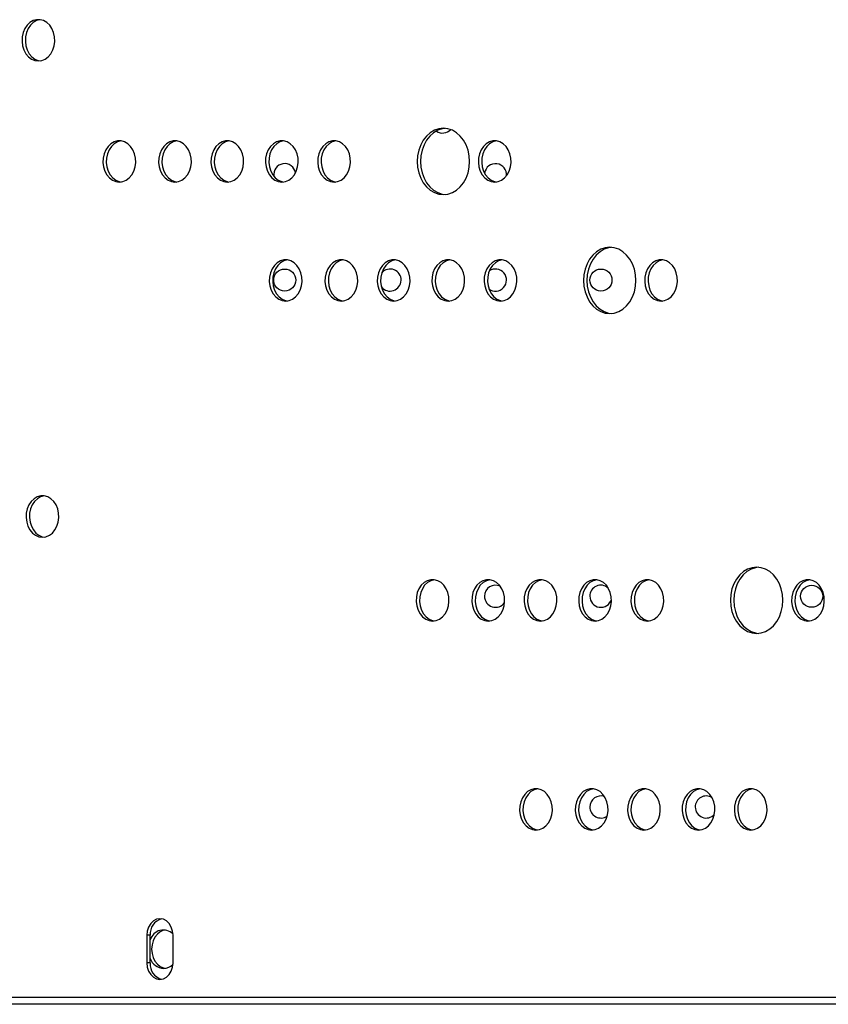
# Model space of a CAD drawing. Units: inches. Extents: x 7.54 to 15.07, y 6.29 to 12.76.
# Drawn here: x 9.96 to 10.25, y 8.95 to 9.3 of the extents above; entities that cross this region are included whole.
import ezdxf

# ---------------------------------------------------------------- set-up
doc = ezdxf.new("R2010")
doc.units = ezdxf.units.IN
doc.header["$MEASUREMENT"] = 0
doc.layers.get('0').update_dxf_attribs({"color": 255})

msp = doc.modelspace()

# ---------------------------------------------------------------- linework, layer by layer
at = {"color": 7, "linetype": 'Continuous', "lineweight": 25}
for p, q in [((10.00498486520499, 8.971643954539665), (10.00498486520499, 8.961643954539674)), ((10.00620570858095, 8.971643954539665), (10.00498486520499, 8.971643954539665)), ((10.00620570858095, 8.961643954539674), (10.00620570858095, 8.971643954539665)), ((10.01448978457599, 8.961643954539674), (10.01448978457599, 8.971643954539665)), ((10.00620570858095, 8.961643954539674), (10.00498486520499, 8.961643954539674)), ((9.721904855467745, 8.949262704539471), (10.82571013630372, 8.949262704539471)), ((10.8282090609355, 8.949143954539402), (9.722125576187867, 8.949143954539402)), ((10.8282090609355, 8.946643954539347), (9.722123372109593, 8.94664395453946))]:
    msp.add_line(p, q, dxfattribs=at)
at = {"color": 7, "linetype": 'Continuous', "lineweight": 25, "flags": 128}
for points in [[(9.965695843267074, 9.288441621094641), (9.966972891205419, 9.288616966926831), (9.968190225801507, 9.289134805447127), (9.96929092584259, 9.289970923101798), (9.970223523818088, 9.291086223958807), (9.970944412483178, 9.292428557789428), (9.971419883885087, 9.293935158555648), (9.971627705509515, 9.29553557928022), (9.971558159848275, 9.297154986068783), (9.971214498779194, 9.298717657259651), (9.970612791511915, 9.300150524084863), (9.969781173209501, 9.301386587284007), (9.968758529419496, 9.302368049915906), (9.967592677828936, 9.303049019878465), (9.966338132362441, 9.303397655773317), (9.965053554171703, 9.303397655773317), (9.963799008705212, 9.303049019878465), (9.962633157114652, 9.302368049915906), (9.961610513324647, 9.301386587284007), (9.96077889502223, 9.300150524084863), (9.960177187754951, 9.298717657259651), (9.959833526685873, 9.297154986068783), (9.959763981024633, 9.29553557928022), (9.959971802649058, 9.293935158555648), (9.960447274050967, 9.292428557789428), (9.961168162716056, 9.291086223958807), (9.962100760691555, 9.289970923101798), (9.963201460732641, 9.289134805447127), (9.964418795328726, 9.288616966926831), (9.965695843267074, 9.288441621094641)], [(9.96630626495502, 9.30340192157859), (9.966274397547668, 9.303397655773317), (9.965019852081173, 9.303049019878465), (9.963854000490613, 9.302368049915906), (9.962831356700608, 9.301386587284007), (9.961999738398195, 9.300150524084863), (9.961398031130916, 9.298717657259651), (9.961054370061834, 9.297154986068783), (9.960984824400594, 9.29553557928022), (9.961192646025022, 9.293935158555648), (9.961668117426932, 9.292428557789428), (9.962389006092021, 9.291086223958807), (9.96332160406752, 9.289970923101798), (9.964422304108602, 9.289134805447127), (9.96563963870469, 9.288616966926831), (9.966306264955016, 9.288481320610678)], [(10.11244022707518, 9.240040003220422), (10.11409073900282, 9.240222310184315), (10.11569110096075, 9.240763691771), (10.11719268676068, 9.241647698374997), (10.11854987147792, 9.242847469903033), (10.11972141774163, 9.24432655190423), (10.12067172871139, 9.246040003220394), (10.12137192966927, 9.247935761500564), (10.12180074536349, 9.249956225088447), (10.12194514644618, 9.252040003220479), (10.12180074536349, 9.254123781352398), (10.12137192966927, 9.25614424494028), (10.12067172871139, 9.25804000322045), (10.11972141774163, 9.259753454536614), (10.11854987147792, 9.261232536537811), (10.11719268676068, 9.262432308065847), (10.11569110096075, 9.263316314669844), (10.11409073900282, 9.26385769625653), (10.11244022707518, 9.264040003220423), (10.11078971514753, 9.26385769625653), (10.10918935318961, 9.263316314669844), (10.10768776738968, 9.262432308065847), (10.10633058267243, 9.261232536537811), (10.10515903640873, 9.259753454536614), (10.10420872543897, 9.25804000322045), (10.10350852448109, 9.25614424494028), (10.10307970878686, 9.254123781352398), (10.10293530770418, 9.252040003220479), (10.10307970878686, 9.249956225088447), (10.10350852448109, 9.247935761500564), (10.10420872543897, 9.246040003220394), (10.10515903640873, 9.24432655190423), (10.10633058267243, 9.242847469903033), (10.10768776738968, 9.241647698374997), (10.10918935318961, 9.240763691771), (10.11078971514753, 9.240222310184315), (10.11244022707518, 9.240040003220422)], [(10.11305064876322, 9.264015231122691), (10.1120105585235, 9.26385769625653), (10.11041019656557, 9.263316314669844), (10.10890861076564, 9.262432308065847), (10.1075514260484, 9.261232536537811), (10.10637987978469, 9.259753454536614), (10.10542956881493, 9.25804000322045), (10.10472936785705, 9.25614424494028), (10.10430055216283, 9.254123781352398), (10.10415615108014, 9.252040003220479), (10.10430055216283, 9.249956225088447), (10.10472936785705, 9.247935761500564), (10.10542956881493, 9.246040003220394), (10.10637987978469, 9.24432655190423), (10.1075514260484, 9.242847469903033), (10.10890861076564, 9.241647698374997), (10.11041019656557, 9.240763691771), (10.1120105585235, 9.240222310184315), (10.11305064876323, 9.240064775318153)], [(9.99502000714051, 9.244540003220543), (9.996297055078855, 9.244715349052733), (9.99751438967494, 9.245233187573028), (9.998615089716026, 9.2460693052277), (9.999547687691525, 9.247184606084708), (10.00026857635661, 9.24852693991533), (10.00074404775852, 9.25003354068155), (10.00095186938295, 9.251633961406121), (10.00088232372171, 9.253253368194684), (10.00053866265263, 9.254816039385553), (9.999936955385348, 9.256248906210764), (9.999105337082934, 9.257484969409909), (9.998082693292929, 9.258466432041807), (9.996916841702372, 9.259147402004366), (9.995662296235878, 9.259496037899218), (9.99437771804514, 9.259496037899218), (9.993123172578649, 9.259147402004366), (9.991957320988089, 9.258466432041807), (9.990934677198084, 9.257484969409909), (9.99010305889567, 9.256248906210764), (9.989501351628391, 9.254816039385553), (9.98915769055931, 9.253253368194684), (9.989088144898073, 9.251633961406121), (9.989295966522498, 9.25003354068155), (9.989771437924407, 9.24852693991533), (9.990492326589496, 9.247184606084708), (9.991424924564996, 9.2460693052277), (9.992525624606078, 9.245233187573028), (9.993742959202166, 9.244715349052733), (9.99502000714051, 9.244540003220543)], [(9.995630428828608, 9.259500303704492), (9.995598561421104, 9.259496037899218), (9.99434401595461, 9.259147402004366), (9.993178164364053, 9.258466432041807), (9.992155520574048, 9.257484969409909), (9.991323902271635, 9.256248906210764), (9.990722195004352, 9.254816039385553), (9.990378533935274, 9.253253368194684), (9.990308988274034, 9.251633961406121), (9.990516809898459, 9.25003354068155), (9.990992281300372, 9.24852693991533), (9.991713169965458, 9.247184606084708), (9.992645767940957, 9.2460693052277), (9.993746467982042, 9.245233187573028), (9.994963802578127, 9.244715349052733), (9.995630428828623, 9.244579702736466)], [(10.01518604152131, 9.244540003220429), (10.01646308945966, 9.244715349052619), (10.01768042405575, 9.245233187572914), (10.01878112409683, 9.246069305227586), (10.01971372207233, 9.247184606084595), (10.02043461073742, 9.248526939915216), (10.02091008213933, 9.250033540681436), (10.02111790376376, 9.251633961406007), (10.02104835810252, 9.25325336819457), (10.02070469703344, 9.254816039385439), (10.02010298976615, 9.25624890621065), (10.01927137146374, 9.257484969409909), (10.01824872767374, 9.258466432041693), (10.01708287608318, 9.259147402004253), (10.01582833061668, 9.259496037899105), (10.01454375242594, 9.259496037899105), (10.01328920695945, 9.259147402004253), (10.01212335536889, 9.258466432041693), (10.01110071157889, 9.257484969409909), (10.01026909327647, 9.25624890621065), (10.00966738600919, 9.254816039385439), (10.00932372494011, 9.25325336819457), (10.00925417927887, 9.251633961406007), (10.0094620009033, 9.250033540681436), (10.00993747230521, 9.248526939915216), (10.0106583609703, 9.247184606084595), (10.0115909589458, 9.246069305227586), (10.01269165898688, 9.245233187572914), (10.01390899358297, 9.244715349052619), (10.01518604152131, 9.244540003220429)], [(10.01579646320959, 9.259500303704492), (10.01576459580191, 9.259496037899105), (10.01451005033541, 9.259147402004253), (10.01334419874485, 9.258466432041693), (10.01232155495485, 9.257484969409909), (10.01148993665243, 9.25624890621065), (10.01088822938515, 9.254816039385439), (10.01054456831607, 9.25325336819457), (10.01047502265483, 9.251633961406007), (10.01068284427926, 9.250033540681436), (10.01115831568117, 9.248526939915216), (10.01187920434626, 9.247184606084595), (10.01281180232176, 9.246069305227586), (10.01391250236284, 9.245233187572914), (10.01512983695893, 9.244715349052619), (10.01579646320961, 9.244579702736353)], [(10.03412897908246, 9.244540003220429), (10.03540602702081, 9.244715349052619), (10.03662336161689, 9.245233187572914), (10.03772406165798, 9.246069305227586), (10.03865665963348, 9.247184606084595), (10.03937754829857, 9.248526939915216), (10.03985301970048, 9.250033540681436), (10.0400608413249, 9.251633961406007), (10.03999129566366, 9.25325336819457), (10.03964763459458, 9.254816039385439), (10.0390459273273, 9.25624890621065), (10.03821430902489, 9.257484969409909), (10.03719166523488, 9.258466432041693), (10.03602581364432, 9.259147402004253), (10.03477126817783, 9.259496037899105), (10.03348668998709, 9.259496037899105), (10.0322321445206, 9.259147402004253), (10.03106629293004, 9.258466432041693), (10.03004364914003, 9.257484969409795), (10.02921203083762, 9.25624890621065), (10.02861032357034, 9.254816039385439), (10.02826666250126, 9.25325336819457), (10.02819711684002, 9.251633961406007), (10.02840493846445, 9.250033540681436), (10.02888040986636, 9.248526939915216), (10.02960129853145, 9.247184606084595), (10.03053389650695, 9.246069305227586), (10.03163459654803, 9.245233187572914), (10.03285193114412, 9.244715349052619), (10.03412897908246, 9.244540003220429)], [(10.03473940077036, 9.259500303704378), (10.03470753336305, 9.259496037899105), (10.03345298789656, 9.259147402004253), (10.032287136306, 9.258466432041693), (10.031264492516, 9.257484969409795), (10.03043287421358, 9.25624890621065), (10.0298311669463, 9.254816039385439), (10.02948750587722, 9.25325336819457), (10.02941796021598, 9.251633961406007), (10.02962578184041, 9.250033540681436), (10.03010125324232, 9.248526939915216), (10.03082214190741, 9.247184606084595), (10.03175473988291, 9.246069305227586), (10.03285543992399, 9.245233187572914), (10.03407277452008, 9.244715349052619), (10.03473940077035, 9.244579702736466)], [(10.05390485336573, 9.244540003220429), (10.05518190130407, 9.244715349052619), (10.05639923590016, 9.245233187572914), (10.05749993594124, 9.246069305227586), (10.05843253391674, 9.247184606084595), (10.05915342258183, 9.248526939915216), (10.05962889398374, 9.250033540681436), (10.05983671560817, 9.251633961406007), (10.05976716994693, 9.25325336819457), (10.05942350887785, 9.254816039385439), (10.05882180161057, 9.25624890621065), (10.05799018330815, 9.257484969409909), (10.05696753951815, 9.258466432041693), (10.05580168792759, 9.259147402004253), (10.0545471424611, 9.259496037899105), (10.05326256427036, 9.259496037899105), (10.05200801880386, 9.259147402004253), (10.0508421672133, 9.258466432041693), (10.0498195234233, 9.257484969409795), (10.04898790512089, 9.25624890621065), (10.0483861978536, 9.254816039385439), (10.04804253678452, 9.25325336819457), (10.04797299112328, 9.251633961406007), (10.04818081274771, 9.250033540681436), (10.04865628414962, 9.248526939915216), (10.04937717281471, 9.247184606084595), (10.05030977079021, 9.246069305227586), (10.05141047083129, 9.245233187572914), (10.05262780542738, 9.244715349052619), (10.05390485336573, 9.244540003220429)], [(10.05451527505407, 9.259500303704492), (10.05448340764632, 9.259496037899105), (10.05322886217983, 9.259147402004253), (10.05206301058927, 9.258466432041693), (10.05104036679926, 9.257484969409795), (10.05020874849685, 9.25624890621065), (10.04960704122957, 9.254816039385439), (10.04926338016049, 9.25325336819457), (10.04919383449925, 9.251633961406007), (10.04940165612367, 9.250033540681436), (10.04987712752558, 9.248526939915216), (10.05059801619067, 9.247184606084595), (10.05153061416617, 9.246069305227586), (10.05263131420726, 9.245233187572914), (10.05384864880334, 9.244715349052619), (10.0545152750541, 9.244579702736353)], [(10.07284779092688, 9.244540003220429), (10.07412483886522, 9.244715349052619), (10.07534217346131, 9.245233187572914), (10.07644287350239, 9.246069305227586), (10.07737547147789, 9.247184606084595), (10.07809636014298, 9.248526939915216), (10.07857183154489, 9.250033540681436), (10.07877965316932, 9.251633961406007), (10.07871010750808, 9.25325336819457), (10.078366446439, 9.254816039385439), (10.07776473917172, 9.25624890621065), (10.0769331208693, 9.257484969409909), (10.0759104770793, 9.258466432041693), (10.07474462548874, 9.259147402004253), (10.07349008002224, 9.259496037899105), (10.0722055018315, 9.259496037899105), (10.07095095636501, 9.259147402004253), (10.06978510477445, 9.258466432041693), (10.06876246098445, 9.257484969409795), (10.06793084268203, 9.25624890621065), (10.06732913541475, 9.254816039385439), (10.06698547434567, 9.25325336819457), (10.06691592868443, 9.251633961406007), (10.06712375030886, 9.250033540681436), (10.06759922171077, 9.248526939915216), (10.06832011037586, 9.247184606084595), (10.06925270835136, 9.246069305227586), (10.07035340839244, 9.245233187572914), (10.07157074298853, 9.244715349052619), (10.07284779092688, 9.244540003220429)], [(10.07345821261447, 9.259500303704378), (10.07342634520747, 9.259496037899105), (10.07217179974097, 9.259147402004253), (10.07100594815041, 9.258466432041693), (10.06998330436041, 9.257484969409795), (10.069151686058, 9.25624890621065), (10.06854997879071, 9.254816039385439), (10.06820631772164, 9.25325336819457), (10.0681367720604, 9.251633961406007), (10.06834459368482, 9.250033540681436), (10.06882006508673, 9.248526939915216), (10.06954095375182, 9.247184606084595), (10.07047355172732, 9.246069305227586), (10.0715742517684, 9.245233187572914), (10.07279158636449, 9.244715349052619), (10.07345821261443, 9.244579702736466)], [(10.13104186002919, 9.244540003220429), (10.13231890796753, 9.244715349052619), (10.13353624256362, 9.245233187572914), (10.1346369426047, 9.246069305227586), (10.1355695405802, 9.247184606084595), (10.13629042924529, 9.248526939915216), (10.1367659006472, 9.250033540681436), (10.13697372227163, 9.251633961406007), (10.13690417661039, 9.25325336819457), (10.1365605155413, 9.254816039385439), (10.13595880827403, 9.25624890621065), (10.13512718997161, 9.257484969409909), (10.13410454618161, 9.258466432041693), (10.13293869459105, 9.259147402004253), (10.13168414912455, 9.259496037899105), (10.13039957093381, 9.259496037899105), (10.12914502546732, 9.259147402004253), (10.12797917387676, 9.258466432041693), (10.12695653008676, 9.257484969409795), (10.12612491178434, 9.25624890621065), (10.12552320451706, 9.254816039385439), (10.12517954344798, 9.25325336819457), (10.12510999778674, 9.251633961406007), (10.12531781941117, 9.250033540681436), (10.12579329081308, 9.248526939915216), (10.12651417947817, 9.247184606084595), (10.12744677745367, 9.246069305227586), (10.12854747749475, 9.245233187572914), (10.12976481209084, 9.244715349052619), (10.13104186002919, 9.244540003220429)], [(10.13165228171698, 9.259500303704378), (10.13162041430978, 9.259496037899105), (10.13036586884328, 9.259147402004253), (10.12920001725272, 9.258466432041693), (10.12817737346272, 9.257484969409795), (10.12734575516031, 9.25624890621065), (10.12674404789303, 9.254816039385439), (10.12640038682395, 9.25325336819457), (10.12633084116271, 9.251633961406007), (10.12653866278713, 9.250033540681436), (10.12701413418904, 9.248526939915216), (10.12773502285413, 9.247184606084595), (10.12866762082963, 9.246069305227586), (10.12976832087071, 9.245233187572914), (10.1309856554668, 9.244715349052619), (10.13165228171696, 9.244579702736466)], [(10.17272148166636, 9.19692667068204), (10.17437199359401, 9.197108977645932), (10.17597235555193, 9.197650359232618), (10.17747394135186, 9.198534365836615), (10.17883112606911, 9.19973413736465), (10.18000267233281, 9.201213219365847), (10.18095298330257, 9.202926670682011), (10.18165318426045, 9.204822428962068), (10.18208199995468, 9.206842892550064), (10.18222640103736, 9.208926670681983), (10.18208199995468, 9.211010448814015), (10.18165318426045, 9.213030912401898), (10.18095298330257, 9.214926670682068), (10.18000267233281, 9.216640121998232), (10.17883112606911, 9.218119203999429), (10.17747394135186, 9.219318975527464), (10.17597235555193, 9.220202982131461), (10.17437199359401, 9.220744363718147), (10.17272148166636, 9.22092667068204), (10.17107096973872, 9.220744363718147), (10.1694706077808, 9.220202982131461), (10.16796902198087, 9.219318975527464), (10.16661183726362, 9.218119203999429), (10.16544029099992, 9.216640121998232), (10.16448998003016, 9.214926670682068), (10.16378977907227, 9.213030912401898), (10.16336096337805, 9.211010448814015), (10.16321656229537, 9.208926670681983), (10.16336096337805, 9.206842892550064), (10.16378977907227, 9.204822428962068), (10.16448998003016, 9.202926670682011), (10.16544029099992, 9.201213219365734), (10.16661183726362, 9.19973413736465), (10.16796902198087, 9.198534365836615), (10.1694706077808, 9.197650359232618), (10.17107096973872, 9.197108977645932), (10.17272148166636, 9.19692667068204)], [(10.17333190335472, 9.220901898584309), (10.17229181311468, 9.220744363718147), (10.17069145115676, 9.220202982131461), (10.16918986535683, 9.219318975527464), (10.16783268063958, 9.218119203999429), (10.16666113437588, 9.216640121998232), (10.16571082340612, 9.214926670682068), (10.16501062244824, 9.213030912401898), (10.16458180675401, 9.211010448814015), (10.16443740567133, 9.208926670681983), (10.16458180675401, 9.206842892550064), (10.16501062244824, 9.204822428962068), (10.16571082340612, 9.202926670682011), (10.16666113437588, 9.201213219365734), (10.16783268063958, 9.19973413736465), (10.16918986535683, 9.198534365836615), (10.17069145115676, 9.197650359232618), (10.17229181311468, 9.197108977645932), (10.17333190335477, 9.19695144277977)], [(10.05530126173169, 9.201426670682046), (10.05657830967004, 9.201602016514236), (10.05779564426613, 9.202119855034532), (10.05889634430721, 9.202955972689203), (10.05982894228271, 9.204071273546212), (10.0605498309478, 9.205413607376833), (10.06102530234971, 9.206920208143053), (10.06123312397413, 9.208520628867625), (10.0611635783129, 9.210140035656188), (10.06081991724382, 9.211702706847056), (10.06021820997653, 9.213135573672268), (10.05938659167412, 9.214371636871412), (10.05836394788412, 9.21535309950331), (10.05719809629355, 9.21603406946587), (10.05594355082706, 9.216382705360722), (10.05465897263633, 9.216382705360722), (10.05340442716983, 9.21603406946587), (10.05223857557927, 9.21535309950331), (10.05121593178927, 9.214371636871412), (10.05038431348685, 9.213135573672268), (10.04978260621957, 9.211702706847056), (10.04943894515049, 9.210140035656188), (10.04936939948925, 9.208520628867625), (10.04957722111368, 9.206920208143053), (10.05005269251559, 9.205413607376833), (10.05077358118068, 9.204071273546212), (10.05170617915618, 9.202955972689203), (10.05280687919726, 9.202119855034532), (10.05402421379335, 9.201602016514236), (10.05530126173169, 9.201426670682046)], [(10.05591168342017, 9.21638697116611), (10.05587981601229, 9.216382705360722), (10.0546252705458, 9.21603406946587), (10.05345941895523, 9.21535309950331), (10.05243677516523, 9.214371636871412), (10.05160515686281, 9.213135573672268), (10.05100344959553, 9.211702706847056), (10.05065978852646, 9.210140035656188), (10.05059024286522, 9.208520628867625), (10.05079806448964, 9.206920208143053), (10.05127353589155, 9.205413607376833), (10.05199442455664, 9.204071273546212), (10.05292702253214, 9.202955972689203), (10.05402772257322, 9.202119855034532), (10.05524505716931, 9.201602016514236), (10.05591168342021, 9.20146637019797)], [(10.0754672961125, 9.201426670682046), (10.07674434405084, 9.201602016514236), (10.07796167864693, 9.202119855034532), (10.07906237868801, 9.202955972689203), (10.07999497666351, 9.204071273546212), (10.0807158653286, 9.205413607376833), (10.08119133673051, 9.206920208143053), (10.08139915835494, 9.208520628867625), (10.0813296126937, 9.210140035656188), (10.08098595162462, 9.211702706847056), (10.08038424435734, 9.213135573672268), (10.07955262605493, 9.214371636871412), (10.07852998226492, 9.21535309950331), (10.07736413067436, 9.21603406946587), (10.07610958520787, 9.216382705360722), (10.07482500701713, 9.216382705360722), (10.07357046155063, 9.21603406946587), (10.07240460996007, 9.21535309950331), (10.07138196617007, 9.214371636871412), (10.07055034786766, 9.213135573672268), (10.06994864060038, 9.211702706847056), (10.0696049795313, 9.210140035656188), (10.06953543387006, 9.208520628867625), (10.06974325549448, 9.206920208143053), (10.07021872689639, 9.205413607376833), (10.07093961556148, 9.204071273546212), (10.07187221353698, 9.202955972689203), (10.07297291357807, 9.202119855034532), (10.07419024817415, 9.201602016514236), (10.0754672961125, 9.201426670682046)], [(10.07607771780075, 9.21638697116611), (10.07604585039309, 9.216382705360722), (10.0747913049266, 9.21603406946587), (10.07362545333604, 9.21535309950331), (10.07260280954603, 9.214371636871412), (10.07177119124362, 9.213135573672268), (10.07116948397634, 9.211702706847056), (10.07082582290726, 9.210140035656188), (10.07075627724602, 9.208520628867625), (10.07096409887045, 9.206920208143053), (10.07143957027236, 9.205413607376833), (10.07216045893745, 9.204071273546212), (10.07309305691295, 9.202955972689203), (10.07419375695403, 9.202119855034532), (10.07541109155012, 9.201602016514236), (10.07607771780077, 9.20146637019797)], [(10.09441023367357, 9.201426670682046), (10.09568728161191, 9.201602016514236), (10.096904616208, 9.202119855034532), (10.09800531624908, 9.202955972689203), (10.09893791422458, 9.204071273546212), (10.09965880288967, 9.205413607376833), (10.10013427429158, 9.206920208143053), (10.10034209591601, 9.208520628867625), (10.10027255025477, 9.210140035656188), (10.09992888918569, 9.211702706847056), (10.09932718191841, 9.213135573672268), (10.09849556361599, 9.214371636871412), (10.09747291982599, 9.21535309950331), (10.09630706823543, 9.21603406946587), (10.09505252276893, 9.216382705360722), (10.0937679445782, 9.216382705360722), (10.09251339911171, 9.21603406946587), (10.09134754752115, 9.21535309950331), (10.09032490373114, 9.214371636871412), (10.08949328542873, 9.213135573672268), (10.08889157816144, 9.211702706847056), (10.08854791709236, 9.210140035656188), (10.08847837143113, 9.208520628867625), (10.08868619305555, 9.206920208143053), (10.08916166445746, 9.205413607376833), (10.08988255312255, 9.204071273546212), (10.09081515109805, 9.202955972689203), (10.09191585113913, 9.202119855034532), (10.09313318573522, 9.201602016514236), (10.09441023367357, 9.201426670682046)], [(10.09502065536154, 9.216386971165996), (10.09498878795416, 9.216382705360722), (10.09373424248767, 9.21603406946587), (10.09256839089711, 9.21535309950331), (10.0915457471071, 9.214371636871412), (10.09071412880469, 9.213135573672268), (10.09011242153741, 9.211702706847056), (10.08976876046833, 9.210140035656188), (10.08969921480709, 9.208520628867625), (10.08990703643152, 9.206920208143053), (10.09038250783343, 9.205413607376833), (10.09110339649851, 9.204071273546212), (10.09203599447401, 9.202955972689203), (10.0931366945151, 9.202119855034532), (10.09435402911118, 9.201602016514236), (10.09502065536154, 9.201466370198084)], [(10.11418610795691, 9.201426670682046), (10.11546315589526, 9.201602016514236), (10.11668049049134, 9.202119855034532), (10.11778119053243, 9.202955972689203), (10.11871378850793, 9.204071273546212), (10.11943467717301, 9.205413607376833), (10.11991014857492, 9.206920208143053), (10.12011797019935, 9.208520628867625), (10.12004842453811, 9.210140035656188), (10.11970476346903, 9.211702706847056), (10.11910305620175, 9.213135573672268), (10.11827143789934, 9.214371636871412), (10.11724879410933, 9.21535309950331), (10.11608294251877, 9.21603406946587), (10.11482839705228, 9.216382705360722), (10.11354381886154, 9.216382705360722), (10.11228927339505, 9.21603406946587), (10.11112342180449, 9.21535309950331), (10.11010077801448, 9.214371636871412), (10.10926915971207, 9.213135573672268), (10.10866745244479, 9.211702706847056), (10.10832379137571, 9.210140035656188), (10.10825424571447, 9.208520628867625), (10.10846206733889, 9.206920208143053), (10.1089375387408, 9.205413607376833), (10.10965842740589, 9.204071273546212), (10.11059102538139, 9.202955972689203), (10.11169172542248, 9.202119855034532), (10.11290906001856, 9.201602016514236), (10.11418610795691, 9.201426670682046)], [(10.11479652964527, 9.21638697116611), (10.1147646622375, 9.216382705360722), (10.11351011677101, 9.21603406946587), (10.11234426518045, 9.21535309950331), (10.11132162139045, 9.214371636871412), (10.11049000308803, 9.213135573672268), (10.10988829582075, 9.211702706847056), (10.10954463475167, 9.210140035656188), (10.10947508909043, 9.208520628867625), (10.10968291071486, 9.206920208143053), (10.11015838211677, 9.205413607376833), (10.11087927078186, 9.204071273546212), (10.11181186875736, 9.202955972689203), (10.11291256879844, 9.202119855034532), (10.11412990339453, 9.201602016514236), (10.1147965296453, 9.20146637019797)], [(10.13312904551806, 9.201426670682046), (10.13440609345641, 9.201602016514236), (10.13562342805249, 9.202119855034532), (10.13672412809357, 9.202955972689203), (10.13765672606907, 9.204071273546212), (10.13837761473416, 9.205413607376833), (10.13885308613607, 9.206920208143053), (10.1390609077605, 9.208520628867625), (10.13899136209926, 9.210140035656188), (10.13864770103018, 9.211702706847056), (10.1380459937629, 9.213135573672268), (10.13721437546048, 9.214371636871412), (10.13619173167048, 9.21535309950331), (10.13502588007992, 9.21603406946587), (10.13377133461343, 9.216382705360722), (10.13248675642269, 9.216382705360722), (10.1312322109562, 9.21603406946587), (10.13006635936564, 9.21535309950331), (10.12904371557563, 9.214371636871412), (10.12821209727322, 9.213135573672268), (10.12761039000593, 9.211702706847056), (10.12726672893686, 9.210140035656188), (10.12719718327562, 9.208520628867625), (10.12740500490004, 9.206920208143053), (10.12788047630195, 9.205413607376833), (10.12860136496704, 9.204071273546212), (10.12953396294254, 9.202955972689203), (10.13063466298362, 9.202119855034532), (10.13185199757971, 9.201602016514236), (10.13312904551806, 9.201426670682046)], [(10.13373946720603, 9.216386971165996), (10.13370759979865, 9.216382705360722), (10.13245305433216, 9.21603406946587), (10.1312872027416, 9.21535309950331), (10.13026455895159, 9.214371636871412), (10.12943294064918, 9.213135573672268), (10.1288312333819, 9.211702706847056), (10.12848757231282, 9.210140035656188), (10.12841802665158, 9.208520628867625), (10.12862584827601, 9.206920208143053), (10.12910131967791, 9.205413607376833), (10.129822208343, 9.204071273546212), (10.1307548063185, 9.202955972689203), (10.13185550635959, 9.202119855034532), (10.13307284095567, 9.201602016514236), (10.13373946720603, 9.201466370198084)], [(10.19132311462029, 9.201426670682046), (10.19260016255863, 9.201602016514236), (10.19381749715472, 9.202119855034532), (10.1949181971958, 9.202955972689203), (10.1958507951713, 9.204071273546212), (10.19657168383639, 9.205413607376833), (10.1970471552383, 9.206920208143053), (10.19725497686273, 9.208520628867625), (10.19718543120149, 9.210140035656188), (10.19684177013241, 9.211702706847056), (10.19624006286513, 9.213135573672268), (10.19540844456272, 9.214371636871412), (10.19438580077271, 9.21535309950331), (10.19321994918215, 9.21603406946587), (10.19196540371566, 9.216382705360722), (10.19068082552492, 9.216382705360722), (10.18942628005843, 9.21603406946587), (10.18826042846787, 9.21535309950331), (10.18723778467786, 9.214371636871412), (10.18640616637545, 9.213135573672268), (10.18580445910817, 9.211702706847056), (10.18546079803909, 9.210140035656188), (10.18539125237785, 9.208520628867625), (10.18559907400227, 9.206920208143053), (10.18607454540418, 9.205413607376833), (10.18679543406927, 9.204071273546212), (10.18772803204477, 9.202955972689203), (10.18882873208586, 9.202119855034532), (10.19004606668194, 9.201602016514236), (10.19132311462029, 9.201426670682046)], [(10.19193353630854, 9.21638697116611), (10.19190166890088, 9.216382705360722), (10.19064712343439, 9.21603406946587), (10.18948127184383, 9.21535309950331), (10.18845862805382, 9.214371636871412), (10.18762700975141, 9.213135573672268), (10.18702530248413, 9.211702706847056), (10.18668164141505, 9.210140035656188), (10.18661209575381, 9.208520628867625), (10.18681991737824, 9.206920208143053), (10.18729538878015, 9.205413607376833), (10.18801627744524, 9.204071273546212), (10.18894887542073, 9.202955972689203), (10.19004957546182, 9.202119855034532), (10.19126691005791, 9.201602016514236), (10.19193353630856, 9.20146637019797)], [(9.967170183777853, 9.11588428093716), (9.968447231716198, 9.11605962676935), (9.969664566312286, 9.116577465289645), (9.970765266353368, 9.117413582944316), (9.971697864328867, 9.118528883801211), (9.972418752993956, 9.119871217631832), (9.972894224395866, 9.121377818398166), (9.973102046020294, 9.122978239122737), (9.973032500359054, 9.124597645911301), (9.972688839289976, 9.126160317102169), (9.972087132022693, 9.127593183927381), (9.97125551372028, 9.128829247126525), (9.970232869930275, 9.129810709758424), (9.969067018339715, 9.130491679720983), (9.96781247287322, 9.130840315615835), (9.966527894682482, 9.130840315615835), (9.965273349215988, 9.130491679720983), (9.964107497625427, 9.129810709758424), (9.963084853835426, 9.128829247126525), (9.962253235533012, 9.127593183927381), (9.96165152826573, 9.126160317102169), (9.961307867196648, 9.124597645911301), (9.961238321535411, 9.122978239122737), (9.961446143159836, 9.121377818398166), (9.961921614561746, 9.119871217631832), (9.962642503226835, 9.118528883801211), (9.963575101202338, 9.117413582944316), (9.96467580124342, 9.116577465289645), (9.965893135839504, 9.11605962676935), (9.967170183777853, 9.11588428093716)], [(9.96778060546599, 9.130844581421108), (9.967748738058447, 9.130840315615835), (9.966494192591952, 9.130491679720983), (9.965328341001392, 9.129810709758424), (9.964305697211387, 9.128829247126525), (9.963474078908973, 9.127593183927381), (9.96287237164169, 9.126160317102169), (9.962528710572613, 9.124597645911301), (9.962459164911373, 9.122978239122737), (9.962666986535801, 9.121377818398166), (9.96314245793771, 9.119871217631832), (9.9638633466028, 9.118528883801211), (9.964795944578299, 9.117413582944316), (9.96589664461938, 9.116577465289645), (9.967113979215469, 9.11605962676935), (9.967780605465997, 9.115923980453083)], [(10.22593434213804, 9.081026717644129), (10.22758485406568, 9.081209024608022), (10.22918521602361, 9.081750406194708), (10.23068680182354, 9.082634412798704), (10.23204398654078, 9.08383418432674), (10.23321553280448, 9.085313266327937), (10.23416584377424, 9.0870267176441), (10.23486604473213, 9.08892247592427), (10.23529486042635, 9.090942939512153), (10.23543926150903, 9.093026717644072), (10.23529486042635, 9.095110495776105), (10.23486604473213, 9.097130959363987), (10.23416584377424, 9.099026717644158), (10.23321553280448, 9.100740168960321), (10.23204398654078, 9.102219250961518), (10.23068680182354, 9.103419022489554), (10.22918521602361, 9.10430302909355), (10.22758485406568, 9.104844410680236), (10.22593434213804, 9.10502671764413), (10.22428383021039, 9.104844410680236), (10.22268346825247, 9.10430302909355), (10.22118188245254, 9.103419022489554), (10.21982469773529, 9.102219250961518), (10.21865315147159, 9.100740168960321), (10.21770284050183, 9.099026717644158), (10.21700263954395, 9.097130959363987), (10.21657382384972, 9.095110495776105), (10.21642942276704, 9.093026717644072), (10.21657382384972, 9.090942939512153), (10.21700263954395, 9.08892247592427), (10.21770284050183, 9.0870267176441), (10.21865315147159, 9.085313266327937), (10.21982469773529, 9.08383418432674), (10.22118188245254, 9.082634412798704), (10.22268346825247, 9.081750406194708), (10.22428383021039, 9.081209024608022), (10.22593434213804, 9.081026717644129)], [(10.22654476382571, 9.105001945546398), (10.22550467358636, 9.104844410680236), (10.22390431162843, 9.10430302909355), (10.2224027258285, 9.103419022489554), (10.22104554111126, 9.102219250961518), (10.21987399484756, 9.100740168960321), (10.2189236838778, 9.099026717644158), (10.21822348291991, 9.097130959363987), (10.21779466722569, 9.095110495776105), (10.21765026614301, 9.093026717644072), (10.21779466722569, 9.090942939512153), (10.21822348291991, 9.08892247592427), (10.2189236838778, 9.0870267176441), (10.21987399484756, 9.085313266327937), (10.22104554111126, 9.08383418432674), (10.2224027258285, 9.082634412798704), (10.22390431162843, 9.081750406194708), (10.22550467358636, 9.081209024608022), (10.22654476382568, 9.08105148974186)], [(10.10851412220345, 9.085526717644136), (10.10979117014179, 9.085702063476326), (10.11100850473788, 9.086219901996621), (10.11210920477896, 9.087056019651293), (10.11304180275446, 9.088171320508302), (10.11376269141955, 9.089513654338923), (10.11423816282146, 9.091020255105143), (10.11444598444589, 9.092620675829714), (10.11437643878465, 9.094240082618278), (10.11403277771557, 9.095802753809146), (10.11343107044829, 9.097235620634358), (10.11259945214587, 9.098471683833502), (10.11157680835587, 9.0994531464654), (10.11041095676531, 9.10013411642796), (10.10915641129882, 9.100482752322812), (10.10787183310808, 9.100482752322812), (10.10661728764158, 9.10013411642796), (10.10545143605102, 9.0994531464654), (10.10442879226102, 9.098471683833502), (10.1035971739586, 9.097235620634358), (10.10299546669132, 9.095802753809146), (10.10265180562224, 9.094240082618278), (10.102582259961, 9.092620675829714), (10.10279008158543, 9.091020255105143), (10.10326555298734, 9.089513654338923), (10.10398644165243, 9.088171320508302), (10.10491903962793, 9.087056019651293), (10.10601973966901, 9.086219901996621), (10.1072370742651, 9.085702063476326), (10.10851412220345, 9.085526717644136)], [(10.10912454389127, 9.100487018128085), (10.10909267648404, 9.100482752322812), (10.10783813101755, 9.10013411642796), (10.10667227942699, 9.0994531464654), (10.10564963563698, 9.098471683833502), (10.10481801733457, 9.097235620634358), (10.10421631006729, 9.095802753809146), (10.10387264899821, 9.094240082618278), (10.10380310333697, 9.092620675829714), (10.10401092496139, 9.091020255105143), (10.1044863963633, 9.089513654338923), (10.10520728502839, 9.088171320508302), (10.10613988300389, 9.087056019651293), (10.10724058304498, 9.086219901996621), (10.10845791764106, 9.085702063476326), (10.10912454389126, 9.085566417160173)], [(10.12868015658417, 9.085526717644136), (10.12995720452252, 9.085702063476326), (10.13117453911861, 9.086219901996621), (10.13227523915969, 9.087056019651293), (10.13320783713519, 9.088171320508302), (10.13392872580028, 9.089513654338923), (10.13440419720219, 9.091020255105143), (10.13461201882661, 9.092620675829714), (10.13454247316538, 9.094240082618278), (10.13419881209629, 9.095802753809146), (10.13359710482901, 9.097235620634358), (10.1327654865266, 9.098471683833502), (10.1317428427366, 9.0994531464654), (10.13057699114604, 9.10013411642796), (10.12932244567954, 9.100482752322812), (10.1280378674888, 9.100482752322812), (10.12678332202231, 9.10013411642796), (10.12561747043175, 9.0994531464654), (10.12459482664175, 9.098471683833502), (10.12376320833933, 9.097235620634358), (10.12316150107205, 9.095802753809146), (10.12281784000297, 9.094240082618278), (10.12274829434173, 9.092620675829714), (10.12295611596616, 9.091020255105143), (10.12343158736807, 9.089513654338923), (10.12415247603316, 9.088171320508302), (10.12508507400866, 9.087056019651293), (10.12618577404974, 9.086219901996621), (10.12740310864583, 9.085702063476326), (10.12868015658417, 9.085526717644136)], [(10.12929057827232, 9.100487018128085), (10.12925871086477, 9.100482752322812), (10.12800416539827, 9.10013411642796), (10.12683831380771, 9.0994531464654), (10.12581567001771, 9.098471683833502), (10.12498405171529, 9.097235620634358), (10.12438234444802, 9.095802753809146), (10.12403868337893, 9.094240082618278), (10.1239691377177, 9.092620675829714), (10.12417695934212, 9.091020255105143), (10.12465243074403, 9.089513654338923), (10.12537331940912, 9.088171320508302), (10.12630591738462, 9.087056019651293), (10.1274066174257, 9.086219901996621), (10.12862395202179, 9.085702063476326), (10.12929057827233, 9.08556641716006)], [(10.14762309414532, 9.085526717644136), (10.14890014208367, 9.085702063476326), (10.15011747667975, 9.086219901996621), (10.15121817672084, 9.087056019651293), (10.15215077469633, 9.088171320508302), (10.15287166336142, 9.089513654338923), (10.15334713476334, 9.091020255105143), (10.15355495638776, 9.092620675829714), (10.15348541072652, 9.094240082618278), (10.15314174965744, 9.095802753809146), (10.15254004239016, 9.097235620634358), (10.15170842408775, 9.098471683833502), (10.15068578029774, 9.0994531464654), (10.14951992870718, 9.10013411642796), (10.14826538324069, 9.100482752322812), (10.14698080504995, 9.100482752322812), (10.14572625958346, 9.10013411642796), (10.1445604079929, 9.0994531464654), (10.14353776420289, 9.098471683833502), (10.14270614590048, 9.097235620634358), (10.1421044386332, 9.095802753809146), (10.14176077756412, 9.094240082618278), (10.14169123190288, 9.092620675829714), (10.14189905352731, 9.091020255105143), (10.14237452492922, 9.089513654338923), (10.14309541359431, 9.088171320508302), (10.14402801156981, 9.087056019651293), (10.14512871161089, 9.086219901996621), (10.14634604620698, 9.085702063476326), (10.14762309414532, 9.085526717644136)], [(10.14823351583329, 9.100487018128085), (10.14820164842591, 9.100482752322812), (10.14694710295942, 9.10013411642796), (10.14578125136886, 9.0994531464654), (10.14475860757886, 9.098471683833502), (10.14392698927644, 9.097235620634358), (10.14332528200916, 9.095802753809146), (10.14298162094008, 9.094240082618278), (10.14291207527884, 9.092620675829714), (10.14311989690327, 9.091020255105143), (10.14359536830518, 9.089513654338923), (10.14431625697027, 9.088171320508302), (10.14524885494577, 9.087056019651293), (10.14634955498685, 9.086219901996621), (10.14756688958294, 9.085702063476326), (10.14823351583329, 9.085566417160173)], [(10.16739896842858, 9.085526717644136), (10.16867601636693, 9.085702063476326), (10.16989335096302, 9.086219901996621), (10.1709940510041, 9.087056019651293), (10.1719266489796, 9.088171320508302), (10.17264753764469, 9.089513654338923), (10.1731230090466, 9.091020255105143), (10.17333083067102, 9.092620675829714), (10.17326128500979, 9.094240082618278), (10.17291762394071, 9.095802753809146), (10.17231591667342, 9.097235620634358), (10.17148429837101, 9.098471683833502), (10.170461654581, 9.0994531464654), (10.16929580299044, 9.10013411642796), (10.16804125752395, 9.100482752322812), (10.16675667933321, 9.100482752322812), (10.16550213386672, 9.10013411642796), (10.16433628227616, 9.0994531464654), (10.16331363848616, 9.098471683833502), (10.16248202018374, 9.097235620634358), (10.16188031291646, 9.095802753809146), (10.16153665184738, 9.094240082618278), (10.16146710618614, 9.092620675829714), (10.16167492781057, 9.091020255105143), (10.16215039921248, 9.089513654338923), (10.16287128787757, 9.088171320508302), (10.16380388585307, 9.087056019651293), (10.16490458589415, 9.086219901996621), (10.16612192049024, 9.085702063476326), (10.16739896842858, 9.085526717644136)], [(10.16800939011651, 9.100487018128085), (10.16797752270918, 9.100482752322812), (10.16672297724269, 9.10013411642796), (10.16555712565212, 9.0994531464654), (10.16453448186212, 9.098471683833502), (10.16370286355971, 9.097235620634358), (10.16310115629242, 9.095802753809146), (10.16275749522334, 9.094240082618278), (10.16268794956211, 9.092620675829714), (10.16289577118653, 9.091020255105143), (10.16337124258844, 9.089513654338923), (10.16409213125353, 9.088171320508302), (10.16502472922903, 9.087056019651293), (10.16612542927011, 9.086219901996621), (10.1673427638662, 9.085702063476326), (10.1680093901165, 9.085566417160173)], [(10.18634190598973, 9.085526717644136), (10.18761895392808, 9.085702063476326), (10.18883628852416, 9.086219901996621), (10.18993698856525, 9.087056019651293), (10.19086958654075, 9.088171320508302), (10.19159047520584, 9.089513654338923), (10.19206594660775, 9.091020255105143), (10.19227376823217, 9.092620675829714), (10.19220422257094, 9.094240082618278), (10.19186056150185, 9.095802753809146), (10.19125885423457, 9.097235620634358), (10.19042723593216, 9.098471683833502), (10.18940459214215, 9.0994531464654), (10.18823874055159, 9.10013411642796), (10.1869841950851, 9.100482752322812), (10.18569961689436, 9.100482752322812), (10.18444507142787, 9.10013411642796), (10.18327921983731, 9.0994531464654), (10.1822565760473, 9.098471683833502), (10.18142495774489, 9.097235620634358), (10.18082325047761, 9.095802753809146), (10.18047958940853, 9.094240082618278), (10.18041004374729, 9.092620675829714), (10.18061786537172, 9.091020255105143), (10.18109333677363, 9.089513654338923), (10.18181422543872, 9.088171320508302), (10.18274682341422, 9.087056019651293), (10.1838475234553, 9.086219901996621), (10.18506485805139, 9.085702063476326), (10.18634190598973, 9.085526717644136)], [(10.18695232767803, 9.100487018128199), (10.18692046027033, 9.100482752322812), (10.18566591480383, 9.10013411642796), (10.18450006321327, 9.0994531464654), (10.18347741942327, 9.098471683833502), (10.18264580112086, 9.097235620634358), (10.18204409385357, 9.095802753809146), (10.1817004327845, 9.094240082618278), (10.18163088712326, 9.092620675829714), (10.18183870874768, 9.091020255105143), (10.18231418014959, 9.089513654338923), (10.18303506881468, 9.088171320508302), (10.18396766679018, 9.087056019651293), (10.18506836683126, 9.086219901996621), (10.18628570142735, 9.085702063476326), (10.18695232767805, 9.08556641716006)], [(10.24453597509204, 9.085526717644136), (10.24581302303039, 9.085702063476326), (10.24703035762647, 9.086219901996621), (10.24813105766756, 9.087056019651293), (10.24906365564306, 9.088171320508302), (10.24978454430815, 9.089513654338923), (10.25026001571005, 9.091020255105143), (10.25046783733448, 9.092620675829714), (10.25039829167324, 9.094240082618278), (10.25005463060416, 9.095802753809146), (10.24945292333688, 9.097235620634358), (10.24862130503447, 9.098471683833502), (10.24759866124446, 9.0994531464654), (10.2464328096539, 9.10013411642796), (10.24517826418741, 9.100482752322812), (10.24389368599667, 9.100482752322812), (10.24263914053018, 9.10013411642796), (10.24147328893962, 9.0994531464654), (10.24045064514961, 9.098471683833502), (10.2396190268472, 9.097235620634358), (10.23901731957992, 9.095802753809146), (10.23867365851084, 9.094240082618278), (10.2386041128496, 9.092620675829714), (10.23881193447403, 9.091020255105143), (10.23928740587593, 9.089513654338923), (10.24000829454102, 9.088171320508302), (10.24094089251652, 9.087056019651293), (10.24204159255761, 9.086219901996621), (10.24325892715369, 9.085702063476326), (10.24453597509204, 9.085526717644136)], [(10.24514639677981, 9.100487018128085), (10.24511452937264, 9.100482752322812), (10.24385998390614, 9.10013411642796), (10.24269413231558, 9.0994531464654), (10.24167148852558, 9.098471683833502), (10.24083987022316, 9.097235620634358), (10.24023816295588, 9.095802753809146), (10.2398945018868, 9.094240082618278), (10.23982495622556, 9.092620675829714), (10.24003277784999, 9.091020255105143), (10.2405082492519, 9.089513654338923), (10.24122913791699, 9.088171320508302), (10.24216173589249, 9.087056019651293), (10.24326243593357, 9.086219901996621), (10.24447977052966, 9.085702063476326), (10.2451463967798, 9.085566417160173)], [(10.14598556338357, 9.009773195486666), (10.14726261132191, 9.009948541318856), (10.148479945918, 9.010466379839038), (10.14958064595908, 9.011302497493823), (10.15051324393458, 9.012417798350718), (10.15123413259967, 9.01376013218134), (10.15170960400158, 9.015266732947673), (10.15191742562601, 9.016867153672244), (10.15184787996477, 9.018486560460808), (10.15150421889569, 9.020049231651676), (10.15090251162841, 9.021482098476888), (10.15007089332599, 9.022718161676032), (10.14904824953599, 9.02369962430793), (10.14788239794543, 9.02438059427049), (10.14662785247894, 9.024729230165342), (10.1453432742882, 9.024729230165342), (10.1440887288217, 9.02438059427049), (10.14292287723114, 9.02369962430793), (10.14190023344114, 9.022718161676032), (10.14106861513872, 9.021482098476888), (10.14046690787145, 9.020049231651676), (10.14012324680236, 9.018486560460808), (10.14005370114112, 9.016867153672244), (10.14026152276555, 9.015266732947673), (10.14073699416746, 9.01376013218134), (10.14145788283255, 9.012417798350718), (10.14239048080805, 9.011302497493823), (10.14349118084913, 9.010466379839038), (10.14470851544522, 9.009948541318856), (10.14598556338357, 9.009773195486666)], [(10.14659598507166, 9.024733495970615), (10.14656411766416, 9.024729230165342), (10.14530957219767, 9.02438059427049), (10.1441437206071, 9.02369962430793), (10.1431210768171, 9.022718161676032), (10.14228945851469, 9.021482098476888), (10.14168775124741, 9.020049231651676), (10.14134409017833, 9.018486560460808), (10.14127454451709, 9.016867153672244), (10.14148236614151, 9.015266732947673), (10.14195783754342, 9.01376013218134), (10.14267872620851, 9.012417798350718), (10.14361132418401, 9.011302497493823), (10.1447120242251, 9.010466379839038), (10.14592935882118, 9.009948541318856), (10.14659598507167, 9.00981289500259)], [(10.16615159776429, 9.009773195486666), (10.16742864570264, 9.009948541318856), (10.16864598029873, 9.010466379839151), (10.16974668033981, 9.011302497493823), (10.17067927831531, 9.012417798350718), (10.1714001669804, 9.01376013218134), (10.17187563838231, 9.015266732947673), (10.17208346000673, 9.016867153672244), (10.1720139143455, 9.018486560460808), (10.17167025327641, 9.020049231651676), (10.17106854600913, 9.021482098476888), (10.17023692770672, 9.022718161676032), (10.16921428391672, 9.02369962430793), (10.16804843232616, 9.02438059427049), (10.16679388685966, 9.024729230165342), (10.16550930866892, 9.024729230165342), (10.16425476320243, 9.02438059427049), (10.16308891161187, 9.02369962430793), (10.16206626782187, 9.022718161676032), (10.16123464951945, 9.021482098476888), (10.16063294225217, 9.020049231651676), (10.16028928118309, 9.018486560460808), (10.16021973552185, 9.016867153672244), (10.16042755714628, 9.015266732947673), (10.16090302854819, 9.01376013218134), (10.16162391721328, 9.012417798350718), (10.16255651518878, 9.011302497493823), (10.16365721522986, 9.010466379839151), (10.16487454982595, 9.009948541318856), (10.16615159776429, 9.009773195486666)], [(10.16676201945171, 9.024733495970501), (10.16673015204489, 9.024729230165342), (10.16547560657839, 9.02438059427049), (10.16430975498783, 9.02369962430793), (10.16328711119783, 9.022718161676032), (10.16245549289541, 9.021482098476888), (10.16185378562814, 9.020049231651676), (10.16151012455905, 9.018486560460808), (10.16144057889782, 9.016867153672244), (10.16164840052224, 9.015266732947673), (10.16212387192415, 9.01376013218134), (10.16284476058924, 9.012417798350718), (10.16377735856474, 9.011302497493823), (10.16487805860582, 9.010466379839151), (10.16609539320191, 9.009948541318856), (10.16676201945169, 9.009812895002703)], [(10.18509453532544, 9.009773195486666), (10.18637158326379, 9.009948541318856), (10.18758891785987, 9.010466379839151), (10.18868961790096, 9.011302497493823), (10.18962221587645, 9.012417798350718), (10.19034310454154, 9.01376013218134), (10.19081857594345, 9.015266732947673), (10.19102639756788, 9.016867153672244), (10.19095685190664, 9.018486560460808), (10.19061319083756, 9.020049231651676), (10.19001148357028, 9.021482098476888), (10.18917986526787, 9.022718161676032), (10.18815722147786, 9.02369962430793), (10.1869913698873, 9.02438059427049), (10.18573682442081, 9.024729230165228), (10.18445224623007, 9.024729230165228), (10.18319770076358, 9.02438059427049), (10.18203184917302, 9.02369962430793), (10.18100920538302, 9.022718161676032), (10.1801775870806, 9.021482098476888), (10.17957587981332, 9.020049231651676), (10.17923221874424, 9.018486560460808), (10.179162673083, 9.016867153672244), (10.17937049470743, 9.015266732947673), (10.17984596610934, 9.01376013218134), (10.18056685477443, 9.012417798350718), (10.18149945274993, 9.011302497493823), (10.18260015279101, 9.010466379839151), (10.1838174873871, 9.009948541318856), (10.18509453532544, 9.009773195486666)], [(10.18570495701396, 9.024733495970729), (10.18567308960603, 9.024729230165228), (10.18441854413954, 9.02438059427049), (10.18325269254898, 9.02369962430793), (10.18223004875898, 9.022718161676032), (10.18139843045656, 9.021482098476888), (10.18079672318929, 9.020049231651676), (10.1804530621202, 9.018486560460808), (10.18038351645897, 9.016867153672244), (10.18059133808339, 9.015266732947673), (10.1810668094853, 9.01376013218134), (10.18178769815039, 9.012417798350718), (10.18272029612589, 9.011302497493823), (10.18382099616697, 9.010466379839151), (10.18503833076306, 9.009948541318856), (10.18570495701399, 9.00981289500259)], [(10.2048704096087, 9.009773195486666), (10.20614745754705, 9.009948541318856), (10.20736479214314, 9.010466379839038), (10.20846549218422, 9.011302497493823), (10.20939809015972, 9.012417798350718), (10.21011897882481, 9.01376013218134), (10.21059445022672, 9.015266732947673), (10.21080227185114, 9.016867153672244), (10.2107327261899, 9.018486560460808), (10.21038906512083, 9.020049231651676), (10.20978735785354, 9.021482098476888), (10.20895573955113, 9.022718161676032), (10.20793309576112, 9.02369962430793), (10.20676724417056, 9.02438059427049), (10.20551269870407, 9.024729230165342), (10.20422812051333, 9.024729230165342), (10.20297357504684, 9.02438059427049), (10.20180772345628, 9.02369962430793), (10.20078507966628, 9.022718161676032), (10.19995346136386, 9.021482098476888), (10.19935175409658, 9.020049231651676), (10.1990080930275, 9.018486560460808), (10.19893854736626, 9.016867153672244), (10.19914636899069, 9.015266732947673), (10.1996218403926, 9.01376013218134), (10.20034272905769, 9.012417798350718), (10.20127532703319, 9.011302497493823), (10.20237602707427, 9.010466379839038), (10.20359336167036, 9.009948541318856), (10.2048704096087, 9.009773195486666)], [(10.20548083129648, 9.024733495970615), (10.2054489638893, 9.024729230165342), (10.20419441842281, 9.02438059427049), (10.20302856683224, 9.02369962430793), (10.20200592304224, 9.022718161676032), (10.20117430473983, 9.021482098476888), (10.20057259747254, 9.020049231651676), (10.20022893640346, 9.018486560460808), (10.20015939074223, 9.016867153672244), (10.20036721236665, 9.015266732947673), (10.20084268376856, 9.01376013218134), (10.20156357243365, 9.012417798350718), (10.20249617040915, 9.011302497493823), (10.20359687045023, 9.010466379839038), (10.20481420504632, 9.009948541318856), (10.20548083129647, 9.009812895002703)], [(10.22381334716985, 9.009773195486666), (10.2250903951082, 9.009948541318856), (10.22630772970428, 9.010466379839038), (10.22740842974537, 9.011302497493823), (10.22834102772087, 9.012417798350718), (10.22906191638596, 9.01376013218134), (10.22953738778787, 9.015266732947673), (10.22974520941229, 9.016867153672244), (10.22967566375105, 9.018486560460808), (10.22933200268197, 9.020049231651676), (10.22873029541469, 9.021482098476888), (10.22789867711228, 9.022718161676032), (10.22687603332227, 9.02369962430793), (10.22571018173171, 9.02438059427049), (10.22445563626522, 9.024729230165342), (10.22317105807448, 9.024729230165342), (10.22191651260799, 9.02438059427049), (10.22075066101743, 9.02369962430793), (10.21972801722742, 9.022718161676032), (10.21889639892501, 9.021482098476888), (10.21829469165773, 9.020049231651676), (10.21795103058865, 9.018486560460808), (10.21788148492741, 9.016867153672244), (10.21808930655184, 9.015266732947673), (10.21856477795375, 9.01376013218134), (10.21928566661884, 9.012417798350718), (10.22021826459434, 9.011302497493823), (10.22131896463542, 9.010466379839038), (10.22253629923151, 9.009948541318856), (10.22381334716985, 9.009773195486666)], [(10.22442376885724, 9.024733495970501), (10.22439190145045, 9.024729230165342), (10.22313735598395, 9.02438059427049), (10.22197150439339, 9.02369962430793), (10.22094886060339, 9.022718161676032), (10.22011724230098, 9.021482098476888), (10.21951553503369, 9.020049231651676), (10.21917187396461, 9.018486560460808), (10.21910232830338, 9.016867153672244), (10.2193101499278, 9.015266732947673), (10.21978562132971, 9.01376013218134), (10.2205065099948, 9.012417798350718), (10.2214391079703, 9.011302497493823), (10.22253980801138, 9.010466379839038), (10.22375714260747, 9.009948541318856), (10.2244237688572, 9.009812895002703)], [(10.01448978457599, 8.971643954539665), (10.01432784843911, 8.973196868810298), (10.01385307570859, 8.974643954539708), (10.01309782136142, 8.975886595226818), (10.01211355473324, 8.976840106962406), (10.01096735196818, 8.97743950949745), (10.00973732489049, 8.977643954539637), (10.0085072978128, 8.97743950949745), (10.00736109504773, 8.976840106962406), (10.00637682841955, 8.975886595226818), (10.00562157407238, 8.974643954539708), (10.00514680134187, 8.973196868810298), (10.00498486520499, 8.971643954539665)], [(10.01165856328295, 8.973601464175196), (10.01103460122767, 8.97346844992466), (10.00986237729703, 8.972950736614727), (10.00881081685824, 8.972116774916678), (10.00793264954264, 8.971008383152473), (10.00727191032632, 8.969681140713185), (10.00686173143262, 8.968201601077105), (10.00672268094401, 8.966643954539443), (10.00686173143262, 8.965086308001666), (10.00727191032632, 8.963606768365587), (10.00793264954264, 8.962279525926412), (10.00881081685824, 8.961171134162093), (10.00986237729703, 8.960337172464044), (10.01103460122767, 8.959819459154112), (10.01165856328291, 8.959686444903575)], [(10.00498486520499, 8.961643954539674), (10.00514680134187, 8.960091040269042), (10.00562157407238, 8.958643954539632), (10.00637682841955, 8.957401313852522), (10.00736109504773, 8.956447802116934), (10.0085072978128, 8.955848399581889), (10.00973732489049, 8.955643954539703), (10.01096735196818, 8.955848399581889), (10.01211355473324, 8.956447802116934), (10.01309782136142, 8.957401313852522), (10.01385307570859, 8.958643954539632), (10.01432784843911, 8.960091040269042), (10.01448978457599, 8.961643954539674)]]:
    msp.add_lwpolyline(points, dxfattribs=at)
at = {"color": 7, "linetype": 'Continuous', "lineweight": 25}
for centre in [(10.0549483469231, 9.209058059697774), (10.16949964547532, 9.209058059697774), (10.24586717784346, 9.09450676114556)]:
    msp.add_circle(centre, 0.004, dxfattribs=at)
for centre, radius, start, end in [((10.11222399619921, 9.266333708973882), 0.004000000000000083, 234.7247395423994, 316.0736987543046), ((10.0549483469231, 9.247241825881808), 0.004000000000000333, 10.21441407800866, 188.4539350555595), ((10.13131587929124, 9.247241825881808), 0.004000000000000171, 353.6448220096351, 171.8192831125072), ((10.09313211310717, 9.209058059697774), 0.004000000000000021, 218.1633583258198, 139.2487584772422), ((10.13131587929124, 9.209058059697774), 0.004000000000000141, 233.4566811719656, 124.1189980454849), ((10.13131587929124, 9.09450676114556), 0.004, 64.37824707040362, 180), ((10.16949964547532, 9.09450676114556), 0.004, 47.87054403528131, 180), ((10.13131587929124, 9.09450676114556), 0.004000000000000092, 180, 324.8046063104977), ((10.16949964547532, 9.09450676114556), 0.004, 180, 343.4267399911628), ((10.16949964547532, 9.018139228777379), 0.004, 70.77070694786859, 180), ((10.20768341165939, 9.018139228777379), 0.004, 59.07443109617278, 180), ((10.16949964547532, 9.018139228777379), 0.00400000000000007, 180, 304.6352203925778), ((10.20768341165939, 9.018139228777379), 0.004000000000000225, 180, 317.436232496546), ((10.01181657269801, 8.972154999042111), 0.00563408933400432, 105.1118021708425, 185.2042117424011), ((10.01098299108846, 8.968562173176558), 0.005005294343921912, 45.79472635632231, 162.639424460315), ((10.01137030966434, 8.96514035388656), 0.005505816919444404, 200.277301909719, 266.6483539326552), ((10.01181657269801, 8.961132910037229), 0.00563408933400893, 174.7957882575988, 254.8881978289608), ((10.01095932372138, 8.964520308143953), 0.004877167445202643, 271.0467175908293, 316.0875614371262)]:
    msp.add_arc(centre, radius, start, end, dxfattribs=at)

doc.saveas('drawing.dxf')
